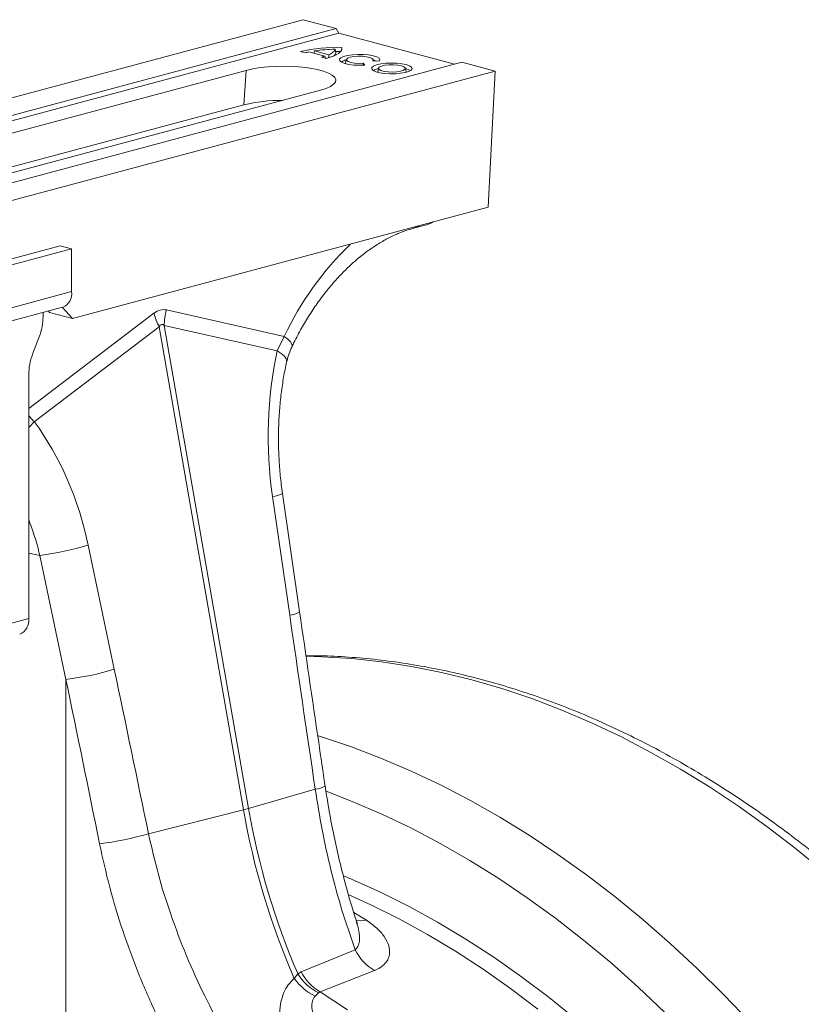
# Model space of a CAD drawing. Units: millimetres. Extents: x -8874 to -2347, y 10743 to 19159.
# Drawn here: x -3329 to -3164, y 18751 to 18959 of the extents above; entities that cross this region are included whole.
import ezdxf

# ---------------------------------------------------------------- set-up
doc = ezdxf.new("R2010")
doc.units = ezdxf.units.MM
doc.linetypes.add('SLD-SOLID', pattern=[0])
doc.layers.add('ACO_DRAINAGE', color=7, linetype='SLD-SOLID')

# ---------------------------------------------------------------- blocks, each defined once
blk = doc.blocks.new('ACO - 32830 - ISO')
at = {"layer": 'ACO_DRAINAGE', "linetype": 'Continuous', "lineweight": 0}
for p, q in [((526.79, 1100.91), (-183.55, 910.6)), ((534.99, 1098.71), (526.79, 1100.91)), ((534.99, 1098.71), (-175.35, 908.4)), ((535.67, 1097.55), (-174.67, 907.24)), ((535.67, 1097.55), (534.99, 1098.71)), ((535.67, 1097.55), (564.28, 1089.89)), ((526.14, 1093.01), (527.32, 1092.7)), ((528.25, 1092.92), (532.19, 1091.87)), ((529.47, 1092.6), (529.65, 1093.18)), ((529.65, 1093.18), (533.15, 1092.24)), ((533.17, 1091.54), (533.15, 1092.24)), ((534.3, 1091.89), (535, 1092.22)), ((534.93, 1092.69), (534.74, 1093.61)), ((534.89, 1093.04), (534.85, 1093.04)), ((536.24, 1093.05), (534.89, 1093.04)), ((535, 1092.22), (535.57, 1092.57)), ((535.57, 1092.57), (536, 1092.93)), ((536, 1092.93), (536.28, 1093.3)), ((536.28, 1093.3), (536.42, 1093.67)), ((536.29, 1093.32), (536.41, 1094.05)), ((536.42, 1093.67), (536.41, 1094.05)), ((537.81, 1092.04), (536.84, 1091.78)), ((539.01, 1092.22), (537.81, 1092.04)), ((540.34, 1092.31), (539.01, 1092.22)), ((541.72, 1092.29), (540.34, 1092.31)), ((543.02, 1092.18), (541.72, 1092.29)), ((544.16, 1091.97), (543.02, 1092.18)), ((566.1, 1090.38), (-144.24, 900.07)), ((531.35, 1091.62), (532.53, 1091.3)), ((532.31, 1091.36), (532.19, 1091.87)), ((532.29, 1091.44), (532.67, 1091.34)), ((532.53, 1091.3), (533.47, 1091.59)), ((533.47, 1091.59), (534.3, 1091.89)), ((536.17, 1091.46), (535.85, 1091.1)), ((535.85, 1091.1), (535.91, 1090.74)), ((535.91, 1090.74), (536.33, 1090.39)), ((536.84, 1091.78), (536.17, 1091.46)), ((536.33, 1090.39), (537.1, 1090.08)), ((537.1, 1090.08), (538.15, 1089.84)), ((537.5, 1091.02), (537.32, 1090.06)), ((537.32, 1090.02), (537.32, 1090.06)), ((537.52, 1091.09), (537.84, 1091.37)), ((537.56, 1090.8), (537.52, 1091.09)), ((537.94, 1090.53), (537.56, 1090.8)), ((537.84, 1091.37), (538.47, 1091.61)), ((538.63, 1090.3), (537.94, 1090.53)), ((538.15, 1089.84), (539.4, 1089.69)), ((538.47, 1091.61), (539.35, 1091.78)), ((539.55, 1090.15), (538.63, 1090.3)), ((539.35, 1091.78), (540.39, 1091.86)), ((539.4, 1089.69), (540.76, 1089.64)), ((540.61, 1090.08), (539.55, 1090.15)), ((540.39, 1091.86), (541.48, 1091.85)), ((541.69, 1090.11), (540.61, 1090.08)), ((540.76, 1089.64), (542.12, 1089.68)), ((541.48, 1091.85), (542.49, 1091.75)), ((541.63, 1089.67), (541.69, 1090.11)), ((542.12, 1089.68), (541.69, 1090.11)), ((542.49, 1091.75), (543.33, 1091.56)), ((543.33, 1091.56), (543.91, 1091.32)), ((543.91, 1091.32), (544.15, 1091.03)), ((544.15, 1091.03), (544.05, 1090.74)), ((544.05, 1090.74), (545.66, 1090.63)), ((545.05, 1091.69), (544.16, 1091.97)), ((544.21, 1090.73), (544.16, 1091.02)), ((544.83, 1090.73), (544.17, 1090.94)), ((545.01, 1089.72), (544.26, 1089.42)), ((544.96, 1090.68), (544.83, 1090.73)), ((546.04, 1089.96), (545.01, 1089.72)), ((545.62, 1091.36), (545.05, 1091.69)), ((545.83, 1090.99), (545.62, 1091.36)), ((545.66, 1090.63), (545.83, 1090.99)), ((547.27, 1090.12), (546.04, 1089.96)), ((547.07, 1089.61), (546.24, 1089.42)), ((548.1, 1089.72), (547.07, 1089.61)), ((548.61, 1090.18), (547.27, 1090.12)), ((549.19, 1089.73), (548.1, 1089.72)), ((549.96, 1090.14), (548.61, 1090.18)), ((550.24, 1089.65), (549.19, 1089.73)), ((551.23, 1090.01), (549.96, 1090.14)), ((551.14, 1089.47), (550.24, 1089.65)), ((552.32, 1089.79), (551.23, 1090.01)), ((553.14, 1089.5), (552.32, 1089.79)), ((566.1, 1090.38), (574.3, 1088.18)), ((574.3, 1088.18), (-136.04, 897.87)), ((512.72, 1088.37), (425.04, 1064.88)), ((512.16, 1079.85), (512.72, 1088.37)), ((514.36, 1088.74), (512.72, 1088.37)), ((516.2, 1089.04), (514.36, 1088.74)), ((518.2, 1089.25), (516.2, 1089.04)), ((520.3, 1089.36), (518.2, 1089.25)), ((522.45, 1089.39), (520.3, 1089.36)), ((524.58, 1089.32), (522.45, 1089.39)), ((526.64, 1089.15), (524.58, 1089.32)), ((528.57, 1088.9), (526.64, 1089.15)), ((530.31, 1088.56), (528.57, 1088.9)), ((531.83, 1088.16), (530.31, 1088.56)), ((533.08, 1087.69), (531.83, 1088.16)), ((534.02, 1087.17), (533.08, 1087.69)), ((534.63, 1086.62), (534.02, 1087.17)), ((543.85, 1089.07), (543.81, 1088.71)), ((543.81, 1088.71), (544.13, 1088.35)), ((544.26, 1089.42), (543.85, 1089.07)), ((544.13, 1088.35), (544.8, 1088.03)), ((544.8, 1088.03), (545.76, 1087.78)), ((545.45, 1088.89), (545.27, 1087.93)), ((545.27, 1087.93), (545.27, 1087.92)), ((545.27, 1087.92), (545.27, 1087.89)), ((545.67, 1089.17), (545.45, 1088.88)), ((545.45, 1088.88), (545.59, 1088.59)), ((545.59, 1088.59), (546.07, 1088.32)), ((546.24, 1089.42), (545.67, 1089.17)), ((545.76, 1087.78), (546.95, 1087.6)), ((546.07, 1088.32), (546.84, 1088.12)), ((546.84, 1088.12), (547.83, 1087.99)), ((546.95, 1087.6), (548.27, 1087.51)), ((547.83, 1087.99), (548.92, 1087.95)), ((548.27, 1087.51), (549.63, 1087.52)), ((548.92, 1087.95), (549.99, 1088.01)), ((549.63, 1087.52), (550.93, 1087.63)), ((549.99, 1088.01), (550.93, 1088.16)), ((550.93, 1088.16), (551.64, 1088.39)), ((550.93, 1087.63), (552.07, 1087.83)), ((551.77, 1089.24), (551.14, 1089.47)), ((551.64, 1088.39), (552.04, 1088.66)), ((552.09, 1088.95), (551.77, 1089.24)), ((552.04, 1088.66), (552.09, 1088.95)), ((552.07, 1087.83), (552.96, 1088.11)), ((552.29, 1087.93), (552.11, 1088.89)), ((552.98, 1088.51), (552.19, 1088.79)), ((552.29, 1087.89), (552.29, 1087.93)), ((552.96, 1088.11), (553.55, 1088.44)), ((553.35, 1088.3), (552.98, 1088.51)), ((553.64, 1089.16), (553.14, 1089.5)), ((553.55, 1088.44), (553.78, 1088.8)), ((553.78, 1088.8), (553.64, 1089.16)), ((574.3, 1088.18), (572.58, 1054.46)), ((533.59, 1084.38), (534.37, 1084.91)), ((534.37, 1084.91), (534.81, 1085.48)), ((534.9, 1086.05), (534.63, 1086.62)), ((534.81, 1085.48), (534.9, 1086.05)), ((443.42, 1059.95), (531.1, 1083.44)), ((531.1, 1083.44), (532.49, 1083.88)), ((532.49, 1083.88), (533.59, 1084.38)), ((434.1, 1058.93), (512.16, 1079.85)), ((572.58, 1054.46), (469.74, 1026.91)), ((558.62, 1050.6), (557.68, 1050.23)), ((559.02, 1050.83), (558.62, 1050.6)), ((554.14, 1049.28), (557.68, 1050.23)), ((555.09, 1049.65), (554.14, 1049.28)), ((555.48, 1049.88), (555.09, 1049.65)), ((395.99, 1025.99), (466.7, 1044.93)), ((398.82, 1025.23), (469.53, 1044.18)), ((469.53, 1044.18), (466.7, 1044.93)), ((469.53, 1044.18), (469.53, 1033.58)), ((398.82, 1014.63), (469.53, 1033.58)), ((396.58, 1010.75), (467.29, 1029.7)), ((464.09, 1028.42), (463.77, 1028.76)), ((467.27, 1029.69), (469.74, 1026.91)), ((522.15, 1022.5), (492.99, 1029.05)), ((489.91, 1028.23), (458.92, 1004.66)), ((462.46, 1028.4), (462.46, 1027.46)), ((469.74, 1026.91), (464.09, 1028.42)), ((460.29, 1001.39), (491.19, 1024.9)), ((491.19, 1024.9), (512.05, 905.31)), ((513.28, 905.64), (492.42, 1025.23)), ((492.42, 1025.23), (520.4, 1018.94)), ((459.87, 1018.07), (461.51, 1022.39)), ((522.15, 1022.5), (520.4, 1018.94)), ((523.02, 1021.78), (522.15, 1022.5)), ((523.65, 1021.15), (523.02, 1021.78)), ((521.42, 1018.25), (520.4, 1018.94)), ((524.02, 1020.61), (523.65, 1021.15)), ((524.12, 1020.19), (524.02, 1020.61)), ((524.09, 1020.05), (524.12, 1020.19)), ((522.17, 1017.57), (521.42, 1018.25)), ((522.61, 1016.91), (522.17, 1017.57)), ((522.74, 1016.29), (522.61, 1016.91)), ((522.72, 1016.13), (522.74, 1016.29)), ((458.92, 952.63), (458.92, 1013)), ((460.29, 1001.39), (458.92, 1002.87)), ((458.92, 999.94), (459.17, 1000.18)), ((459.17, 1000.18), (460.29, 1001.39)), ((519.25, 982.86), (523.5, 953.51)), ((525.94, 954.28), (521.69, 983.64)), ((480.09, 940.09), (473.63, 970.82)), ((461.68, 968.29), (458.92, 968.81)), ((461.68, 968.29), (468.13, 937.57)), ((444.78, 948.84), (458.92, 952.63)), ((531.47, 943.2), (527.55, 943.3)), ((538.83, 942.75), (531.47, 943.2)), ((546.23, 941.95), (538.83, 942.75)), ((553.65, 940.81), (546.23, 941.95)), ((561.08, 939.32), (553.65, 940.81)), ((568.52, 937.5), (561.08, 939.32)), ((468.13, 937.57), (468.13, 832.62)), ((575.97, 935.34), (568.52, 937.5)), ((583.4, 932.84), (575.97, 935.34)), ((590.82, 930), (583.4, 932.84)), ((598.21, 926.84), (590.82, 930)), ((605.57, 923.35), (598.21, 926.84)), ((530.41, 923.66), (531.33, 923.38)), ((531.33, 923.38), (538.76, 920.88)), ((612.89, 919.53), (605.57, 923.35)), ((538.76, 920.88), (546.18, 918.04)), ((620.16, 915.4), (612.89, 919.53)), ((546.18, 918.04), (553.57, 914.88)), ((553.57, 914.88), (560.93, 911.39)), ((627.37, 910.95), (620.16, 915.4)), ((529.82, 910.38), (513.28, 905.64)), ((538.96, 907.39), (532.49, 909.9)), ((560.93, 911.39), (568.25, 907.57)), ((634.51, 906.19), (627.37, 910.95)), ((546.29, 904.22), (538.96, 907.39)), ((568.25, 907.57), (575.52, 903.44)), ((488.55, 899.38), (512.05, 905.31)), ((641.59, 901.13), (634.51, 906.19)), ((553.59, 900.73), (546.29, 904.22)), ((575.52, 903.44), (582.73, 898.99)), ((560.85, 896.91), (553.59, 900.73)), ((648.58, 895.77), (641.59, 901.13)), ((582.73, 898.99), (589.88, 894.24)), ((568.05, 892.76), (560.85, 896.91)), ((655.48, 890.12), (648.58, 895.77)), ((575.2, 888.3), (568.05, 892.76)), ((589.88, 894.24), (596.95, 889.17)), ((538.79, 888.11), (536.77, 888.95)), ((545.93, 884.9), (538.79, 888.11)), ((582.27, 883.52), (575.2, 888.3)), ((596.95, 889.17), (603.94, 883.82)), ((553.03, 881.36), (545.93, 884.9)), ((538.1, 884.27), (543.53, 881.8)), ((589.27, 878.44), (582.27, 883.52)), ((603.94, 883.82), (610.84, 878.16)), ((543.53, 881.8), (550.56, 878.3)), ((560.09, 877.49), (553.03, 881.36)), ((542.46, 877.95), (539.34, 879.87)), ((539.85, 878.01), (540.95, 877.85)), ((540.95, 877.85), (542.46, 877.95)), ((550.56, 878.3), (557.55, 874.47)), ((596.19, 873.06), (589.27, 878.44)), ((610.84, 878.16), (617.65, 872.23)), ((567.09, 873.3), (560.09, 877.49)), ((557.55, 874.47), (564.48, 870.31)), ((574.02, 868.78), (567.09, 873.3)), ((603.01, 867.38), (596.19, 873.06)), ((539.68, 870.66), (526.33, 865.18)), ((564.48, 870.31), (571.35, 865.84)), ((617.65, 872.23), (624.34, 866.01)), ((580.88, 863.95), (574.02, 868.78)), ((530.99, 860.26), (544.47, 865.54)), ((571.35, 865.84), (578.14, 861.06)), ((609.73, 861.41), (603.01, 867.38)), ((624.34, 866.01), (630.93, 859.52)), ((525.48, 864.73), (524.62, 863.55)), ((526.33, 865.18), (525.48, 864.73)), ((587.66, 858.82), (580.88, 863.95)), ((578.14, 861.06), (584.85, 855.97)), ((616.35, 855.16), (609.73, 861.41)), ((529.78, 859.14), (530.64, 860)), ((530.64, 860), (530.99, 860.26)), ((537.81, 855.76), (530.99, 860.26)), ((594.34, 853.38), (587.66, 858.82)), ((630.93, 859.52), (637.4, 852.76))]:
    blk.add_line(p, q, dxfattribs=at)
for centre, radius, start, end in [((535.19, 1054.83), 39.24, 88.2283, 103.3338), ((532.35, 1073.86), 19.5, 102.1185, 104.9339), ((535.32, 1055.9), 37.71, 90.8906, 98.6559), ((532.37, 1094.76), 2.64, 287.2818, 334.0574), ((533.55, 1093.06), 1.43, 308.6234, 344.9071), ((527.55, 1105.87), 14.75, 284.9138, 288.3056), ((538.11, 1087.74), 3.26, 101.0896, 124.5591), ((546.18, 1085.35), 3.54, 102.0408, 123.6079), ((521.4, 1041), 39.93, 89.5424, 103.3735), ((591.81, 989.78), 76.96, 133.7802, 154.8402), ((465.81, 1033.14), 3.75, 293.2694, 6.7291), ((512.7, 1024.16), 20.31, 166.0586, 176.9857), ((448.08, 1027.52), 14.38, 339.0821, 359.7545), ((510.26, 1034.13), 21.2, 196.1784, 205.8318), ((473.3, 1012.94), 14.38, 159.0821, 179.7545), ((518.76, 988.66), 5.82, 274.8622, 300.3454), ((452.8, 1040), 72.25, 277.0549, 286.7549), ((523, 959.3), 5.82, 274.8656, 300.3391), ((455.2, 952.19), 3.75, 293.2694, 6.7291), ((459.26, 1009.28), 72.25, 277.0549, 286.7549), ((529.35, 915.88), 5.52, 274.8776, 301.7941), ((502.03, 945.16), 41.09, 284.1082, 285.8877), ((691.76, 936.65), 182.42, 189.8896, 203.6206), ((693.07, 937), 182.5, 189.8917, 203.326), ((467.68, 970.27), 73.89, 276.7996, 286.4046), ((549.93, 875.45), 11.31, 205.0226, 241.1143), ((535.96, 871.6), 13.9, 215.3679, 243.6275), ((535.79, 870.78), 11.95, 210.4066, 244.4466), ((536.5, 870.14), 11.31, 206.0118, 240.8238)]:
    blk.add_arc(centre, radius, start, end, dxfattribs=at)
for centre, major_axis, ratio, start_param, end_param in [((491.45, 929.46), (0.87, 99.67), 0.177142, 6.244993, 6.419526), ((502.05, 926.62), (-10.21, 98.84), 0.072751, 6.207573, 6.382105), ((561.8, 993.45), (-4.88, 67.47), 0.642608, 1.13735, 1.681725), ((423.83, 956.66), (-7.14, 66.81), 0.766054, 4.843531, 5.361449), ((941.26, 514.67), (-384.73, 2067.99), 0.161889, 1.326955, 1.34824), ((187.56, 310.96), (-321.78, 2084.56), 0.18981, 4.969135, 4.989547), ((181.35, 310.64), (-315.36, 2082.5), 0.186318, 4.969438, 4.98985)]:
    blk.add_ellipse(centre, major_axis=major_axis, ratio=ratio, start_param=start_param, end_param=end_param, dxfattribs=at)
for points, knots in [([(524.09, 1020.05), (524.39, 1020.67), (525.28, 1022.49), (526.88, 1025.4), (528.93, 1028.71), (531.1, 1031.83), (533.38, 1034.73), (535.75, 1037.42), (538.19, 1039.87), (540.7, 1042.07), (543.24, 1044.01), (545.8, 1045.69), (548.37, 1047.11), (550.93, 1048.26), (552.85, 1048.92), (553.91, 1049.22), (554.14, 1049.28)], [0, 0, 0, 0, 0.040295, 0.118692, 0.196976, 0.275131, 0.353152, 0.43105, 0.508847, 0.586592, 0.664338, 0.742181, 0.820267, 0.898799, 0.978053, 1, 1, 1, 1]), ([(522.72, 1016.12), (522.86, 1016.68), (523.15, 1017.83), (523.64, 1019.16), (524.03, 1019.9), (524.1, 1020.04)], [0, 0, 0, 0, 0.424047, 0.890969, 1, 1, 1, 1]), ([(521.69, 983.64), (521.59, 984.37), (521.3, 986.54), (520.95, 990.16), (520.72, 994.49), (520.7, 998.82), (520.87, 1003.11), (521.24, 1007.34), (521.79, 1011.4), (522.32, 1014.31), (522.65, 1015.85), (522.72, 1016.13)], [0, 0, 0, 0, 0.066985, 0.197146, 0.327527, 0.458049, 0.588589, 0.718993, 0.849131, 0.971966, 1, 1, 1, 1]), ([(458.92, 977.09), (459.42, 975.72), (460.49, 972.85), (461.27, 969.86), (461.68, 968.29)], [0, 0, 0, 0, 0.475302, 1, 1, 1, 1]), ([(532.26, 911.19), (531.72, 914.78), (529.6, 929.14), (527.51, 943.51), (525.94, 954.28)], [0, 0, 0, 0, 0.250484, 1, 1, 1, 1]), ([(794.19, 576.24), (794.18, 577.94), (794.17, 582.86), (793.96, 591.03), (793.5, 600.77), (792.82, 610.54), (791.91, 620.33), (790.78, 630.13), (789.42, 639.94), (787.85, 649.75), (786.05, 659.53), (784.04, 669.29), (781.81, 679.02), (779.37, 688.7), (776.72, 698.32), (773.86, 707.88), (770.79, 717.37), (767.52, 726.78), (764.06, 736.09), (760.39, 745.3), (756.54, 754.4), (752.5, 763.38), (748.27, 772.23), (743.86, 780.94), (739.27, 789.51), (734.52, 797.92), (729.59, 806.17), (724.51, 814.25), (719.26, 822.14), (713.86, 829.85), (708.32, 837.37), (702.63, 844.68), (696.81, 851.78), (690.85, 858.66), (684.77, 865.32), (678.58, 871.74), (672.26, 877.93), (665.84, 883.87), (659.32, 889.56), (652.71, 894.99), (646.01, 900.16), (639.22, 905.06), (632.36, 909.68), (625.44, 914.03), (618.46, 918.09), (611.42, 921.87), (604.34, 925.35), (597.22, 928.53), (590.07, 931.42), (582.9, 934), (575.71, 936.28), (568.52, 938.25), (561.33, 939.91), (554.14, 941.26), (546.98, 942.3), (539.83, 943.02), (533.35, 943.42), (529.25, 943.45), (527.52, 943.46)], [0, 0, 0, 0, 0.009589, 0.02771, 0.04583, 0.063949, 0.082067, 0.100183, 0.118298, 0.136413, 0.154526, 0.172639, 0.190752, 0.208865, 0.226978, 0.24509, 0.263204, 0.281317, 0.299432, 0.317547, 0.335664, 0.353782, 0.371901, 0.390022, 0.408144, 0.426268, 0.444395, 0.462523, 0.480653, 0.498785, 0.516919, 0.535055, 0.553192, 0.571331, 0.589471, 0.607612, 0.625753, 0.643893, 0.662032, 0.680169, 0.698302, 0.716431, 0.734555, 0.752672, 0.770781, 0.788879, 0.806966, 0.825039, 0.843098, 0.861139, 0.879162, 0.897165, 0.915147, 0.933107, 0.951045, 0.96896, 0.986852, 1, 1, 1, 1]), ([(529.82, 910.38), (530.35, 907.05), (531.42, 900.36), (533.65, 890.37), (536.33, 880.4), (538.56, 873.92), (539.68, 870.66)], [0, 0, 0, 0, 0.245825, 0.493275, 0.745778, 1, 1, 1, 1]), ([(540.08, 877.53), (539.61, 879.01), (538.5, 882.46), (536.97, 888), (535.46, 894.1), (534.14, 900.25), (533.06, 905.95), (532.51, 909.6), (532.27, 911.19)], [0, 0, 0, 0, 0.135335, 0.317358, 0.498905, 0.679812, 0.861108, 1, 1, 1, 1]), ([(538.3, 809.78), (536.06, 812.01), (531.57, 816.49), (525.04, 824.03), (518.71, 832.17), (512.77, 840.83), (507.3, 849.87), (502.33, 859.29), (497.84, 869.17), (494.02, 879.22), (490.85, 889.32), (489.32, 896.02), (488.55, 899.38)], [0, 0, 0, 0, 0.0990061, 0.1987092, 0.3005927, 0.4032242, 0.5022616, 0.6019837, 0.7038741, 0.8065212, 0.9029326, 1, 1, 1, 1]), ([(476.43, 896.89), (477.23, 893.3), (478.82, 886.08), (482.09, 875.34), (486, 864.69), (490.61, 854.17), (495.87, 843.88), (501.64, 834.06), (507.82, 824.8), (514.37, 816.12), (521.33, 807.88), (526.21, 802.92), (528.67, 800.42)], [0, 0, 0, 0, 0.096965, 0.194568, 0.293795, 0.393702, 0.495751, 0.598543, 0.697119, 0.796375, 0.897805, 1, 1, 1, 1]), ([(540.22, 877.12), (540.23, 877.11), (540.25, 877.08), (540.17, 877.2), (540.09, 877.46), (540.06, 877.55)], [0, 0, 0, 0, 0.194742, 0.707217, 1, 1, 1, 1]), ([(544.47, 865.54), (544.94, 865.76), (545.9, 866.19), (547.02, 867.09), (547.83, 868.18), (548.32, 869.74), (548.15, 871.69), (547.02, 873.91), (545.18, 876.04), (543.36, 877.31), (542.46, 877.95)], [0, 0, 0, 0, 0.078499, 0.157066, 0.257217, 0.357484, 0.522516, 0.687755, 0.843907, 1, 1, 1, 1]), ([(540.04, 877.52), (540.29, 876.66), (540.68, 875.3), (540.81, 873.49), (540.67, 872.1), (540.24, 871.14), (539.78, 870.75), (539.68, 870.66)], [0, 0, 0, 0, 0.34296, 0.538804, 0.737949, 0.944237, 1, 1, 1, 1]), ([(524.62, 863.55), (524.1, 863.06), (523.06, 862.08), (521.9, 859.92), (521.16, 857.27), (520.92, 854.17), (521.15, 850.98), (521.91, 847.09), (523.38, 842.57), (525.71, 837.56), (528.2, 833.22), (529.95, 830.62), (530.68, 829.54)], [0, 0, 0, 0, 0.065779, 0.131668, 0.21689, 0.302316, 0.3885, 0.474765, 0.616054, 0.75795, 0.899686, 1, 1, 1, 1]), ([(541.35, 836.77), (539.54, 838.8), (536.82, 841.84), (533.58, 846.16), (531.28, 849.7), (529.75, 852.82), (529.03, 855.4), (528.89, 857.11), (529.18, 858.4), (529.63, 858.96), (529.78, 859.14)], [0, 0, 0, 0, 0.291705, 0.438409, 0.585722, 0.75558, 0.828679, 0.903569, 0.968536, 1, 1, 1, 1])]:
    blk.add_open_spline(points, degree=3, knots=knots, dxfattribs=at)

msp = doc.modelspace()

# ---------------------------------------------------------------- block references
at = {"xscale": 0.8503146374142949, "yscale": 0.8503146374142949, "zscale": 0.8503146374142949}
msp.add_blockref('ACO - 32830 - ISO', (-3717.242, 18022.444), dxfattribs=at)

doc.saveas('drawing.dxf')
